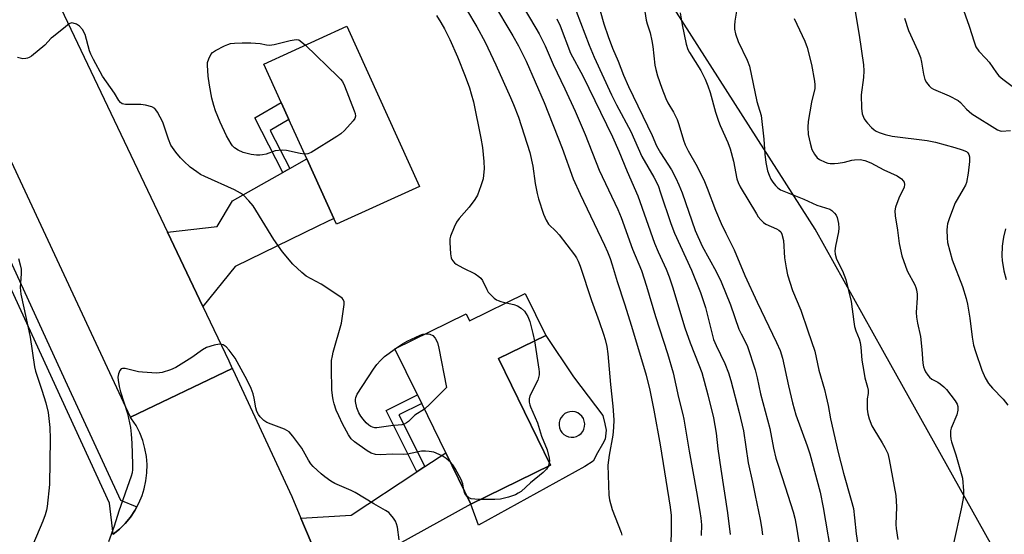
# Model space of a CAD drawing. Units: inches. Extents: x 1315762 to 1321762, y 517448 to 521448.
# Drawn here: x 1317987 to 1318291, y 519401 to 519561 of the extents above; entities that cross this region are included whole.
import ezdxf

# ---------------------------------------------------------------- set-up
doc = ezdxf.new("R2010")
doc.units = ezdxf.units.IN
doc.header["$MEASUREMENT"] = 0
for name, color, linetype in [('BLDG-Footprint', 5, 'Continuous'), ('CULTRL-Pad', 6, 'Continuous'), ('NTRL-Trees', 3, 'Continuous'), ('TRANS-Driveway', 251, 'Continuous'), ('TRANS-Non Street Sidewalk', 7, 'Continuous'), ('TRANS-Road', 130, 'Continuous'), ('TRANS-Street Sidewalk', 7, 'Continuous'), ('Undefined', 1, 'Continuous')]:
    doc.layers.add(name, color=color, linetype=linetype)

msp = doc.modelspace()

# ---------------------------------------------------------------- linework, layer by layer
at = {"layer": 'BLDG-Footprint'}
for points, elevation in [([(1318110.51, 519509.08), (1318084.78, 519497.4), (1318083.97, 519499.18), (1318075.63, 519517.57), (1318070.08, 519529.78), (1318068.72, 519532.78), (1318067.7, 519535.04), (1318062.31, 519546.92), (1318088.03, 519558.6)], 429.81), ([(1318143.25, 519475.92), (1318149.58, 519462.97), (1318134.95, 519455.82), (1318151.07, 519422.81), (1318126.39, 519410.77), (1318118.62, 519426.68), (1318111.19, 519441.9), (1318109.9, 519444.54), (1318102.92, 519458.83), (1318124.94, 519469.59), (1318125.97, 519467.48)], 428.39)]:
    msp.add_lwpolyline(points, close=True, dxfattribs=dict(at, elevation=elevation))
at = {"layer": 'CULTRL-Pad'}
for points in [[(1318158.12, 519450.11, 0), (1318167.26, 519438.15, 0), (1318167.83, 519435.65, 0), (1318168.25, 519433.6, 0), (1318167.94, 519430.81, 0), (1318167.19, 519429.35, 0), (1318165.55, 519426.58, 0), (1318164.21, 519424.1, 0), (1318161.7, 519422.36, 0), (1318128.81, 519404.22, 0), (1318126.39, 519410.77, 0), (1318151.07, 519422.81, 0), (1318134.95, 519455.82, 0), (1318149.58, 519462.97, 0)], [(1318156.66, 519431.55, 0), (1318157.48, 519431.43, 0), (1318158.32, 519431.47, 0), (1318159.12, 519431.69, 0), (1318159.86, 519432.08, 0), (1318160.51, 519432.6, 0), (1318161.03, 519433.26, 0), (1318161.4, 519434, 0), (1318161.62, 519434.81, 0), (1318161.66, 519435.64, 0), (1318161.52, 519436.46, 0), (1318161.22, 519437.24, 0), (1318160.76, 519437.94, 0), (1318160.17, 519438.53, 0), (1318159.47, 519438.98, 0), (1318158.68, 519439.27, 0), (1318157.86, 519439.4, 0), (1318157.03, 519439.35, 0), (1318156.22, 519439.13, 0), (1318155.48, 519438.75, 0), (1318154.84, 519438.22, 0), (1318154.31, 519437.57, 0), (1318153.94, 519436.82, 0), (1318153.73, 519436.01, 0), (1318153.69, 519435.18, 0), (1318153.82, 519434.36, 0), (1318154.13, 519433.58, 0), (1318154.58, 519432.88, 0), (1318155.18, 519432.3, 0), (1318155.88, 519431.85, 0)]]:
    msp.add_polyline3d(points, close=True, dxfattribs=at)
at = {"layer": 'NTRL-Trees'}
msp.add_polyline3d([(1318401.03, 519131.37, 0), (1318374.4, 519169.9, 0), (1318364.99, 519238.35, 0), (1318357.19, 519295.11, 0), (1318340.87, 519319.4, 0), (1318318.01, 519353.41, 0), (1318296.98, 519381.13, 0), (1318291.6, 519390.77, 0), (1318253.91, 519458.27, 0), (1318232.94, 519495.82, 0), (1318166.99, 519599.05, 0)], dxfattribs=at)
at = {"layer": 'TRANS-Driveway'}
for points in [[(1318043.47, 519471.94), (1318032.53, 519494.91), (1318047.86, 519496.62), (1318052.68, 519504.61), (1318068.22, 519513.39), (1318070.37, 519514.6), (1318075.63, 519517.57), (1318083.97, 519499.18), (1318081.61, 519498.03), (1318079.02, 519496.76), (1318053.48, 519484.31)], [(1318083.97, 519382.44), (1318073.83, 519406.39), (1318089.33, 519407.33), (1318109.7, 519420.78), (1318112.16, 519422.41), (1318118.62, 519426.68), (1318126.39, 519410.77), (1318089.52, 519390.28)]]:
    msp.add_lwpolyline(points, close=True, dxfattribs=at)
at = {"layer": 'TRANS-Non Street Sidewalk'}
for points in [[(1318070.37, 519514.6), (1318068.22, 519513.39), (1318059.59, 519530.27), (1318067.7, 519535.04), (1318068.72, 519532.78), (1318070.08, 519529.78), (1318064.34, 519526.4)], [(1318112.16, 519422.41), (1318109.7, 519420.78), (1318100.2, 519439.68), (1318109.9, 519444.54), (1318111.19, 519441.9), (1318104.14, 519438.37)]]:
    msp.add_lwpolyline(points, close=True, dxfattribs=at)
at = {"layer": 'TRANS-Road'}
for points in [[(1317978.52, 519609.75), (1317990.26, 519584.36), (1318000.59, 519562.01), (1318032.53, 519494.91), (1318043.47, 519471.94), (1318051.49, 519455.08), (1318052.57, 519452.75), (1318021.07, 519437.67), (1317977.71, 519530.42)], [(1318015.67, 519401.41), (1318015.71, 519401.44), (1318017.63, 519403), (1318019.43, 519404.78), (1318021.05, 519406.73), (1318022.47, 519408.83), (1318023.04, 519409.88), (1318023.67, 519411.05), (1318024.66, 519413.39), (1318025.32, 519415.48), (1318025.86, 519417.95), (1318026.15, 519420.47), (1318026.2, 519423), (1318026, 519425.52), (1318025.55, 519428.01), (1318024.86, 519430.45), (1318023.94, 519432.8), (1318022.79, 519435.06), (1318021.42, 519437.19), (1318021.07, 519437.67), (1318052.57, 519452.75), (1318052.75, 519452.38), (1318070.99, 519413.08), (1318073.83, 519406.39), (1318083.97, 519382.44)]]:
    msp.add_lwpolyline(points, dxfattribs=at)
at = {"layer": 'TRANS-Street Sidewalk'}
msp.add_lwpolyline([(1317966.24, 519524.38), (1318000.9, 519449.04), (1318017.97, 519411.96), (1318023.04, 519409.88), (1318022.47, 519408.83), (1318021.05, 519406.73), (1318019.43, 519404.78), (1318017.63, 519403), (1318015.71, 519401.44), (1318014.61, 519411.02), (1317999.83, 519443.15), (1317963.12, 519522.93)], dxfattribs=at)
at = {"layer": 'Undefined'}
for p, q in [((1318102.94, 519458.78, 430), (1318103.27, 519459.01, 430)), ((1318150.69, 519423.59, 428), (1318150.3, 519422.44, 428))]:
    msp.add_line(p, q, dxfattribs=at)
for points, elevation in [([(1318133.15, 519566.14), (1318139.38, 519555.64), (1318141.14, 519552.52), (1318143.48, 519547.82), (1318149.11, 519535.03), (1318154.64, 519520.9), (1318158.06, 519511.41), (1318160.24, 519506.61), (1318167.8, 519490.9), (1318168.69, 519488.86), (1318169.51, 519486.74), (1318170.16, 519484.78), (1318171.65, 519479.63), (1318173.95, 519472.75), (1318176.11, 519465.84), (1318180.7, 519450.62), (1318181.77, 519446.03), (1318183.04, 519439.84), (1318185.01, 519429.14), (1318188.04, 519409.8), (1318188.37, 519407.27), (1318188.41, 519402.57), (1318188.34, 519398.34)], 424), ([(1318140.35, 519568.49), (1318146.56, 519558.02), (1318147.52, 519556.27), (1318149.36, 519552.6), (1318151.85, 519546.75), (1318155.51, 519539.25), (1318158.65, 519532.34), (1318161.73, 519525.15), (1318166.16, 519514.09), (1318171.91, 519501.95), (1318172.9, 519499.48), (1318176.44, 519489.61), (1318179.23, 519483.02), (1318180.8, 519478.24), (1318183.56, 519468.86), (1318187.29, 519457.35), (1318188.98, 519451.34), (1318190.63, 519443.71), (1318192.01, 519438.45), (1318192.31, 519437.03), (1318193.95, 519427.17), (1318196.26, 519414.53), (1318197.27, 519408.45), (1318197.55, 519406.4), (1318197.73, 519404.31), (1318197.68, 519401.06)], 422), ([(1318165.5, 519566.71), (1318167.59, 519559.39), (1318168.85, 519555.42), (1318170.22, 519551.87), (1318172.01, 519547.81), (1318173.67, 519543.51), (1318175.18, 519540.01), (1318182.47, 519524.76), (1318183.89, 519521.61), (1318185.11, 519519.45), (1318188.45, 519514.14), (1318189.83, 519511.61), (1318190.81, 519509.54), (1318191.75, 519507.1), (1318195.77, 519495.44), (1318198.02, 519490.56), (1318202.34, 519482.77), (1318203.88, 519479.49), (1318206.77, 519472.4), (1318209.37, 519464.91), (1318210.03, 519463.46), (1318211.32, 519461.06), (1318211.99, 519459.53), (1318214.35, 519452.33), (1318214.98, 519449.84), (1318216.01, 519444.84), (1318218.89, 519434.16), (1318220.06, 519428.09), (1318220.83, 519424.99), (1318221.47, 519422.77), (1318223.69, 519416.13), (1318226.11, 519408.38), (1318226.65, 519406.45), (1318227.12, 519404.21), (1318227.9, 519399.09)], 416), ([(1318244.68, 519567.04), (1318246.56, 519555.87), (1318247.91, 519546.71), (1318247.97, 519544.79), (1318247.89, 519542.75), (1318247.21, 519537.36), (1318247.33, 519533.23), (1318247.53, 519531.48), (1318248.15, 519529.96), (1318248.6, 519529.25), (1318249.16, 519528.59), (1318250.36, 519527.33), (1318251.22, 519526.56), (1318251.86, 519526.13), (1318252.77, 519525.71), (1318254.58, 519525.16), (1318256.81, 519524.65), (1318267.63, 519523.23), (1318270.23, 519522.7), (1318276.16, 519521.13), (1318278.43, 519520.42), (1318279.75, 519519.81), (1318280.15, 519519.48), (1318280.54, 519518.9), (1318280.76, 519518.19), (1318280.74, 519516.72), (1318280.33, 519513.13), (1318279.74, 519510.31), (1318279.44, 519509.49), (1318278.8, 519508.18), (1318276.86, 519504.98), (1318276.33, 519503.96), (1318274.49, 519499.37), (1318273.91, 519497.47), (1318273.76, 519496.65), (1318273.71, 519495.5), (1318273.79, 519493.19), (1318273.94, 519491.75), (1318275.31, 519486.38), (1318278.5, 519478.07), (1318279.66, 519474.36), (1318280.05, 519472.64), (1318280.82, 519468.31), (1318281.56, 519462.39), (1318282, 519459.93), (1318282.53, 519458.01), (1318284.54, 519452.25), (1318285.53, 519449.84), (1318286.55, 519448.08), (1318287.83, 519446.6), (1318291.09, 519443.27), (1318292.53, 519441.36)], 406), ([(1318125.05, 519563.79), (1318128.22, 519558.45), (1318130.86, 519553.64), (1318134.16, 519546.68), (1318138.69, 519536.55), (1318139.61, 519534.4), (1318141.1, 519530.53), (1318144.69, 519519.55), (1318145.57, 519515.31), (1318146.32, 519509.98), (1318146.91, 519506.91), (1318147.37, 519505.23), (1318148.88, 519500.49), (1318149.73, 519498.62), (1318150.48, 519497.38), (1318152.8, 519495.11), (1318153.72, 519494.03), (1318158.46, 519487.92), (1318159.11, 519486.98), (1318159.66, 519485.95), (1318160.28, 519484.34), (1318163.77, 519473.73), (1318166.13, 519467.25), (1318167.44, 519463.37), (1318167.94, 519461.71), (1318168.46, 519459.52), (1318168.83, 519457.25), (1318169.64, 519447.81), (1318170.37, 519441.09), (1318170.61, 519436.79), (1318170.52, 519434.46), (1318170.32, 519432.13), (1318169.2, 519425.89), (1318168.76, 519422.78), (1318169.08, 519413.53), (1318169.31, 519412.13), (1318170.18, 519409.13), (1318172.91, 519401.98), (1318173.16, 519401.15)], 426), ([(1318158.97, 519563.31), (1318162.98, 519552.74), (1318164.59, 519549.05), (1318169.96, 519537.39), (1318171.49, 519534.26), (1318175.9, 519526.05), (1318179.32, 519518.27), (1318182.99, 519511.93), (1318184.32, 519509.3), (1318185.14, 519507.07), (1318188.33, 519497.59), (1318189.46, 519494.57), (1318194.67, 519483.13), (1318197.46, 519476.2), (1318198.98, 519471.56), (1318201.49, 519461.66), (1318202.27, 519459.8), (1318205, 519454.29), (1318206.16, 519451.4), (1318206.87, 519449.01), (1318209.47, 519439.09), (1318210.73, 519433.45), (1318212.2, 519423.57), (1318213.56, 519417.59), (1318214.37, 519413.38), (1318215.95, 519405.97), (1318216.39, 519403.67), (1318216.67, 519401.25)], 418), ([(1318180.08, 519564.53), (1318180.7, 519560.52), (1318180.96, 519559.39), (1318181.86, 519556.59), (1318182.43, 519554.11), (1318182.71, 519552.39), (1318183.35, 519546.54), (1318183.63, 519545.18), (1318184.21, 519543.26), (1318185.46, 519539.44), (1318186.73, 519536.26), (1318187.41, 519534.96), (1318189.14, 519532.07), (1318190.25, 519529.8), (1318190.81, 519528.21), (1318192.24, 519523.34), (1318192.75, 519521.95), (1318193.68, 519520.08), (1318196.46, 519515.18), (1318198.67, 519510.62), (1318199.54, 519508.53), (1318202.11, 519501.74), (1318203.91, 519497.6), (1318205.31, 519494.55), (1318207.88, 519489.41), (1318211.22, 519481.47), (1318215.05, 519473.2), (1318221.01, 519460.81), (1318222.08, 519458.3), (1318222.82, 519455.93), (1318224.69, 519447.35), (1318225.9, 519442.13), (1318227.02, 519438.41), (1318230.49, 519428.76), (1318231.31, 519426.28), (1318234.47, 519414.5), (1318235.46, 519409.72), (1318238.41, 519392.19)], 414), ([(1318191.18, 519562.81), (1318191.77, 519559.09), (1318193.05, 519553.03), (1318193.57, 519551.44), (1318194.03, 519550.44), (1318197.53, 519544.9), (1318198.92, 519542.28), (1318199.79, 519540.21), (1318200.49, 519538.11), (1318202.14, 519532), (1318203.04, 519529.2), (1318203.57, 519527.87), (1318205.91, 519522.68), (1318206.64, 519520.68), (1318207.73, 519516.84), (1318208.75, 519511.41), (1318209.12, 519510.29), (1318209.71, 519508.94), (1318214.75, 519500.56), (1318215.36, 519499.64), (1318216.11, 519498.71), (1318216.93, 519497.88), (1318217.65, 519497.4), (1318221.03, 519495.92), (1318221.74, 519495.53), (1318222.3, 519495), (1318222.65, 519494.27), (1318223.16, 519492.35), (1318223.51, 519486.92), (1318223.95, 519483.82), (1318224.42, 519481.67), (1318225.97, 519476.85), (1318228.52, 519470.79), (1318230.65, 519464.4), (1318232.87, 519458.13), (1318234.13, 519452.22), (1318235.83, 519446.26), (1318236.39, 519443.94), (1318236.96, 519441.31), (1318237.68, 519437.17), (1318240.08, 519426.69), (1318241.71, 519420.33), (1318244.14, 519411.95), (1318244.78, 519409.41), (1318245.17, 519406.57), (1318245.62, 519401.52), (1318246.8, 519394.05)], 412), ([(1318208.93, 519565.14), (1318208.07, 519560.22), (1318207.98, 519558.82), (1318208.02, 519557.7), (1318208.34, 519556.31), (1318209.17, 519553.85), (1318211.96, 519548.16), (1318212.61, 519546.28), (1318214.95, 519535.37), (1318215.32, 519533.97), (1318216.26, 519531.05), (1318217.07, 519523.68), (1318217.34, 519519.05), (1318217.67, 519516.48), (1318218.19, 519513.91), (1318218.68, 519512.56), (1318219.28, 519511.25), (1318219.86, 519510.37), (1318220.69, 519509.38), (1318221.43, 519508.66), (1318222.27, 519508.05), (1318223.28, 519507.56), (1318229.44, 519505.12), (1318233.47, 519503.21), (1318237.46, 519501.97), (1318238.15, 519501.56), (1318238.95, 519500.83), (1318239.45, 519500.21), (1318239.8, 519499.48), (1318240.21, 519497.56), (1318240.29, 519496.16), (1318240.13, 519495.03), (1318239.22, 519490.54), (1318239.07, 519489.16), (1318239.1, 519488.06), (1318239.58, 519486.52), (1318241.46, 519482.94), (1318242.44, 519480.28), (1318244.06, 519473.46), (1318244.88, 519467.17), (1318245.12, 519465.73), (1318245.57, 519464.33), (1318246.54, 519461.92), (1318246.85, 519460.8), (1318247.08, 519459.36), (1318247.43, 519455.29), (1318247.97, 519451.82), (1318248.35, 519449.81), (1318249.14, 519446.93), (1318249.31, 519446.07), (1318249.33, 519444.99), (1318249.07, 519443.32), (1318249.02, 519442.17), (1318249.07, 519440.14), (1318249.23, 519438.7), (1318249.7, 519437.1), (1318250.53, 519435.02), (1318251.07, 519433.99), (1318253.73, 519429.73), (1318254.54, 519428.27), (1318255.4, 519426.39), (1318255.89, 519424.57), (1318257.92, 519413.47), (1318258.14, 519409.94), (1318257.92, 519404.44), (1318258.03, 519403.21), (1318258.55, 519399.83)], 410), ([(1318278.39, 519565.08), (1318280.65, 519558.64), (1318282.11, 519553.84), (1318282.72, 519552.24), (1318283.63, 519550.87), (1318285.74, 519548.68), (1318286.76, 519547.5), (1318289.08, 519544.18), (1318289.78, 519543.32), (1318291, 519542.2), (1318295.95, 519538.5)], 402), ([(1318115.76, 519561.91), (1318117.11, 519559.77), (1318118.24, 519557.82), (1318119.91, 519554.56), (1318122.26, 519549.2), (1318124.66, 519543.15), (1318125.95, 519539.6), (1318126.55, 519537.69), (1318127.19, 519535.21), (1318129.52, 519523.99), (1318129.99, 519521.09), (1318130.42, 519516.79), (1318130.49, 519514.51), (1318130.34, 519512.54), (1318130.18, 519511.43), (1318129.51, 519509.25), (1318128.41, 519506.3), (1318127.67, 519505.04), (1318125.93, 519502.63), (1318122.83, 519499.12), (1318121.99, 519498.01), (1318121.21, 519496.45), (1318120.12, 519493.7), (1318119.91, 519492.85), (1318119.85, 519491.69), (1318120.08, 519488.15), (1318120.27, 519487.01), (1318120.48, 519486.49), (1318120.79, 519486.01), (1318121.37, 519485.37), (1318121.85, 519485.03), (1318123.96, 519483.88), (1318127.73, 519482.04), (1318128.91, 519481.22), (1318129.49, 519480.63), (1318129.98, 519479.96), (1318131.36, 519477.12), (1318131.79, 519476.39), (1318132.55, 519475.5), (1318133.63, 519474.51), (1318134.32, 519473.99), (1318134.83, 519473.72), (1318135.66, 519473.44), (1318137.35, 519473.04)], 428), ([(1318152.99, 519560.94), (1318154, 519558.75), (1318157.29, 519550.28), (1318161.06, 519543.23), (1318170.25, 519524.4), (1318172.19, 519519.99), (1318174.77, 519513.7), (1318178.05, 519506.18), (1318183.27, 519491.55), (1318184.42, 519488.83), (1318186.89, 519483.45), (1318187.82, 519481.09), (1318188.84, 519478.02), (1318192.66, 519465.28), (1318194.27, 519460.69), (1318196.99, 519453.83), (1318197.85, 519451.44), (1318199.74, 519444.62), (1318201.51, 519437.46), (1318202.3, 519432.67), (1318202.84, 519427.92), (1318203.72, 519421.61), (1318205.79, 519408.1), (1318206.61, 519401.39)], 420), ([(1318226.46, 519560.98), (1318229.75, 519554), (1318230.53, 519552.08), (1318231.83, 519546.78), (1318232.78, 519541.61), (1318232.9, 519540.46), (1318232.83, 519539.35), (1318231.83, 519535.13), (1318230.84, 519529.11), (1318230.67, 519527.39), (1318230.82, 519525.07), (1318231.37, 519522.46), (1318231.97, 519520.48), (1318232.78, 519518.99), (1318233.61, 519517.87), (1318234.25, 519517.37), (1318236.03, 519516.54), (1318236.84, 519516.29), (1318237.61, 519516.17), (1318238.93, 519516.12), (1318240.06, 519516.24), (1318242.03, 519516.59), (1318244.27, 519517.17), (1318245.13, 519517.3), (1318246.88, 519517.35), (1318248.29, 519517.12), (1318250.15, 519516.39), (1318254.19, 519514.22), (1318258.33, 519512.35), (1318259.68, 519511.37), (1318260.23, 519510.79), (1318260.49, 519510.36), (1318260.61, 519509.65), (1318260.45, 519508.87), (1318258.81, 519505.4), (1318257.8, 519502.62), (1318257.62, 519501.53), (1318257.67, 519499.95), (1318258.39, 519495.55), (1318258.93, 519491.42), (1318259.76, 519487.58), (1318261.41, 519482.98), (1318263.78, 519478.61), (1318264.11, 519477.83), (1318264.31, 519477.04), (1318264.49, 519475.69), (1318264.54, 519474.58), (1318264.26, 519470), (1318264.29, 519468.56), (1318264.6, 519466.8), (1318265.53, 519462.67), (1318265.95, 519458.56), (1318266.28, 519454.42), (1318266.46, 519453.26), (1318266.74, 519452.44), (1318267.15, 519451.67), (1318267.78, 519450.69), (1318268.34, 519450.04), (1318269.09, 519449.47), (1318270.94, 519448.49), (1318271.64, 519448.02), (1318272.76, 519447.09), (1318273.59, 519446.26), (1318276.32, 519442.72), (1318276.9, 519441.72), (1318277.14, 519440.92), (1318277.1, 519439.8), (1318276.75, 519438.37), (1318275.02, 519434.25), (1318274.88, 519433.44), (1318274.88, 519432.02), (1318274.98, 519430.89), (1318275.16, 519430.07), (1318276.46, 519426), (1318278.14, 519420.25), (1318278.5, 519418.8), (1318278.91, 519414.85), (1318278.91, 519413.71), (1318278.78, 519412.54), (1318278.16, 519409.26), (1318275.8, 519398.55)], 408), ([(1318260.63, 519561.16), (1318261.81, 519557.25), (1318264.71, 519551.05), (1318265.51, 519548.9), (1318265.87, 519547.52), (1318266.5, 519543.79), (1318266.88, 519542.14), (1318267.36, 519541.17), (1318268.23, 519540.14), (1318268.83, 519539.6), (1318269.55, 519539.14), (1318274.42, 519537.04), (1318277.16, 519535.59), (1318277.91, 519534.99), (1318279.79, 519532.93), (1318281.41, 519531.48), (1318289.41, 519526.58), (1318290.2, 519526.23), (1318290.64, 519526.15), (1318293.44, 519526.36)], 404), ([(1318120.07, 519423.71), (1318118.73, 519424.92), (1318117.54, 519425.67), (1318114.94, 519426.79), (1318113.53, 519427.09), (1318112.35, 519427.15), (1318111.17, 519427.11), (1318106.81, 519426.27), (1318105.64, 519426.12), (1318102.12, 519426.2), (1318098.34, 519425.97), (1318096.91, 519426.14), (1318095.55, 519426.57), (1318094.28, 519427.28), (1318090.4, 519430.01), (1318089.39, 519431), (1318088.58, 519432.21), (1318086.73, 519435.59), (1318085.54, 519438.04), (1318084.76, 519439.87), (1318084.1, 519441.84), (1318083.81, 519442.99), (1318083.56, 519444.42), (1318083.42, 519446.09), (1318083.23, 519452.68), (1318083.32, 519455.15), (1318083.55, 519456.62), (1318083.82, 519457.76), (1318086.38, 519466.72), (1318087.19, 519472.56), (1318087.19, 519473.38), (1318086.94, 519474.09), (1318086.58, 519474.49), (1318085.9, 519475.01), (1318080.13, 519478.78), (1318075.43, 519481.3), (1318074.08, 519482.41), (1318071.33, 519485.03), (1318068.15, 519488.83), (1318065.45, 519492.67), (1318059.08, 519503.01), (1318057.74, 519504.61), (1318056.08, 519506.31), (1318055.17, 519506.97), (1318053.23, 519508.04), (1318044.04, 519512.15), (1318042.77, 519512.78), (1318041.6, 519513.54), (1318039.56, 519515.05), (1318037.62, 519516.87), (1318036.6, 519517.94), (1318035.12, 519519.7), (1318034.05, 519521.05), (1318033.59, 519521.77), (1318032.81, 519523.7), (1318031.12, 519528.92), (1318029.45, 519532.07), (1318028.96, 519532.79), (1318028.58, 519533.19), (1318027.63, 519533.7), (1318025.74, 519534.24), (1318024.28, 519534.37), (1318019.52, 519534.39), (1318018.97, 519534.47), (1318018.46, 519534.64), (1318017.94, 519535.06), (1318017.49, 519535.68), (1318016.16, 519537.87), (1318012.45, 519543.18), (1318009.6, 519548.36), (1318008.78, 519549.93), (1318008.36, 519550.99), (1318007.03, 519556.02), (1318006.22, 519557.56), (1318005.34, 519558.68), (1318004.4, 519559.26), (1318003.37, 519559.6), (1318002.87, 519559.62), (1318002.13, 519559.33), (1318000.94, 519558.48), (1317997.22, 519555.49), (1317996.56, 519554.9), (1317994.56, 519552.77), (1317990.45, 519549.37), (1317989.72, 519548.91), (1317989.2, 519548.7), (1317988.65, 519548.59), (1317987.79, 519548.57), (1317986.1, 519548.91)], 428), ([(1318074.97, 519519.02), (1318073.62, 519519.23), (1318069.37, 519520.16), (1318067.99, 519520.24), (1318065.83, 519520.02), (1318063.04, 519519.08), (1318061.94, 519518.8), (1318061.12, 519518.71), (1318060.04, 519518.74), (1318058.41, 519518.97), (1318055.98, 519519.56), (1318054.41, 519520.24), (1318053.27, 519521.04), (1318052.69, 519521.62), (1318052.18, 519522.28), (1318050.75, 519524.69), (1318048.85, 519528.89), (1318047.41, 519532.41), (1318046.83, 519534.06), (1318046.2, 519536.31), (1318045.48, 519540.39), (1318045.15, 519543.12), (1318044.89, 519546.53), (1318044.95, 519547.37), (1318045.28, 519548.5), (1318045.92, 519549.82), (1318046.46, 519550.46), (1318047.39, 519551.07), (1318050.2, 519552.52), (1318051.24, 519552.99), (1318052.06, 519553.24), (1318053.23, 519553.38), (1318055.61, 519553.51), (1318058.27, 519553.52), (1318061.17, 519553.31), (1318063.2, 519552.83), (1318064.13, 519552.77), (1318065.56, 519552.98), (1318070.48, 519554.22), (1318072.38, 519554.47), (1318073.14, 519554.38), (1318073.62, 519554.14), (1318075.19, 519552.77)], 430), ([(1318075.19, 519552.77), (1318085.27, 519543.06), (1318086.1, 519542.22), (1318086.65, 519541.53), (1318087.29, 519540.22), (1318090.29, 519532.44), (1318090.57, 519531.62), (1318090.7, 519530.82), (1318090.5, 519530.09), (1318090.03, 519529.4), (1318087.27, 519526.33), (1318086.19, 519525.33), (1318084.98, 519524.52), (1318076.98, 519519.59), (1318075.94, 519519.13), (1318074.97, 519519.02)], 430), ([(1318291.83, 519495.91), (1318291.28, 519493.39), (1318291.01, 519491.98), (1318290.86, 519490.53), (1318290.73, 519487.59), (1318290.8, 519486.13), (1318291.35, 519482.98), (1318292.05, 519480.23)], 404), ([(1317986.44, 519486.72), (1317986.96, 519484.84), (1317987.23, 519483.48), (1317987.25, 519482.06), (1317986.89, 519477.75), (1317987.09, 519475.77), (1317988.82, 519468.16), (1317989.99, 519462.38), (1317991.33, 519453.19), (1317991.69, 519451.87), (1317993.69, 519446.06), (1317994.86, 519442.14), (1317995.55, 519439.13), (1317996.13, 519434.49), (1317996.21, 519430.93), (1317996, 519416.88), (1317995.29, 519410.03), (1317995.08, 519408.85), (1317994.69, 519407.42), (1317993.98, 519405.48), (1317990.9, 519398.12), (1317988.44, 519393.49), (1317987.61, 519392.31), (1317985.71, 519390.13)], 428), ([(1318137.35, 519473.04), (1318139.75, 519472.49), (1318140.87, 519472.11), (1318142.02, 519471.41), (1318142.99, 519470.47), (1318143.99, 519468.79), (1318144.68, 519467.25), (1318145.63, 519463.53), (1318146.07, 519461.25)], 428), ([(1318103.27, 519459.01), (1318105.21, 519460.33), (1318106.74, 519461.16), (1318110.69, 519463.04), (1318111.51, 519463.31), (1318112.38, 519463.46)], 430), ([(1318112.38, 519463.46), (1318113.19, 519463.48), (1318113.72, 519463.39), (1318114.63, 519462.93), (1318115.38, 519462.06), (1318116.07, 519460.76), (1318116.51, 519459.05), (1318118.82, 519446.88), (1318113.71, 519441.71), (1318112.02, 519440.19)], 430), ([(1318104.27, 519399.75), (1318103.72, 519403.65), (1318103.43, 519404.71), (1318103.05, 519405.46), (1318102.42, 519406.41), (1318101.56, 519407.56), (1318100.98, 519408.17), (1318100.01, 519408.84), (1318096.35, 519410.86), (1318090.6, 519414.36), (1318089.32, 519414.98), (1318084.31, 519417.15), (1318083.1, 519417.89), (1318081.22, 519419.24), (1318080.09, 519420.13), (1318078.83, 519421.25), (1318077.62, 519422.41), (1318076.89, 519423.23), (1318076.13, 519424.35), (1318074.09, 519428.12), (1318071.32, 519431.83), (1318070.19, 519433.1), (1318069.49, 519433.58), (1318068.7, 519433.94), (1318064.58, 519435.46), (1318063.27, 519436.02), (1318062.36, 519436.65), (1318061.16, 519437.8), (1318060.65, 519438.44), (1318060.16, 519439.47), (1318059.89, 519440.52), (1318059.38, 519443.52), (1318059.03, 519444.92), (1318058.38, 519446.51), (1318057.16, 519449.1), (1318053.42, 519455.96), (1318051.66, 519458.39), (1318050.65, 519459.45), (1318049.72, 519460.04), (1318049.22, 519460.2), (1318048.66, 519460.23), (1318046.93, 519459.93), (1318044.63, 519459.27), (1318043.37, 519458.54), (1318040.11, 519456.1), (1318035.07, 519453), (1318033.46, 519452.26), (1318030.91, 519451.48), (1318030.04, 519451.35), (1318029.17, 519451.33), (1318024.79, 519451.55), (1318023.51, 519451.74), (1318019.39, 519452.69), (1318018.63, 519452.74), (1318018.21, 519452.63), (1318017.77, 519452.11), (1318017.39, 519451.11), (1318017.18, 519450), (1318017.22, 519449.16), (1318017.56, 519447.19), (1318017.95, 519445.53), (1318020.17, 519438.81), (1318021.04, 519434.47), (1318021.29, 519432.45), (1318021.51, 519429.62), (1318021.73, 519423.08), (1318021.71, 519421.5), (1318021.56, 519420.44), (1318021.27, 519419.37), (1318017.48, 519408.63), (1318015.99, 519403.9), (1318014.32, 519399.14)], 426), ([(1318146.07, 519461.25), (1318147.45, 519452.52), (1318147.53, 519451.65), (1318147.52, 519450.77), (1318147.38, 519449.91), (1318147.11, 519449.11), (1318144.67, 519444.25), (1318144.44, 519443.34), (1318144.45, 519442.26), (1318144.62, 519441.49), (1318144.86, 519440.82), (1318146.98, 519435.92), (1318148.29, 519431.74), (1318150.02, 519427.53), (1318150.65, 519424.99), (1318150.74, 519424.14), (1318150.69, 519423.59)], 428), ([(1318112.02, 519440.19), (1318109.09, 519438.3), (1318107.11, 519436.36), (1318106.48, 519435.87), (1318105.81, 519435.49), (1318105.03, 519435.3), (1318101.68, 519435.02), (1318097.31, 519434.38), (1318096.74, 519434.39), (1318095.97, 519434.56), (1318095.49, 519434.76), (1318094.84, 519435.2), (1318094.05, 519435.93), (1318093.08, 519437.04), (1318092.36, 519437.98), (1318091.78, 519438.97), (1318091.15, 519440.56), (1318090.72, 519442.55), (1318090.68, 519443.11), (1318090.76, 519443.79), (1318091.19, 519444.8), (1318096.23, 519452.54), (1318097.27, 519453.95), (1318098.46, 519455.23), (1318099.71, 519456.44), (1318102.94, 519458.78)], 430), ([(1318124.25, 519415.16), (1318123.88, 519417.05), (1318123.36, 519418.35), (1318121.52, 519421.82), (1318120.78, 519422.93), (1318120.07, 519423.71)], 428), ([(1318150.3, 519422.44), (1318149.8, 519421.57), (1318148.78, 519420.51), (1318144.85, 519417.32), (1318141.95, 519414.72), (1318141.09, 519414.12), (1318140.17, 519413.61), (1318138.03, 519412.89), (1318135.55, 519412.3), (1318133.79, 519412.2), (1318129.28, 519412.17)], 428), ([(1318125.2, 519413.21), (1318124.55, 519414.03), (1318124.25, 519415.16)], 428), ([(1318129.28, 519412.17), (1318127.61, 519412.25), (1318126.48, 519412.43), (1318125.77, 519412.76), (1318125.2, 519413.21)], 428)]:
    msp.add_lwpolyline(points, dxfattribs=dict(at, elevation=elevation))

doc.saveas('drawing.dxf')
